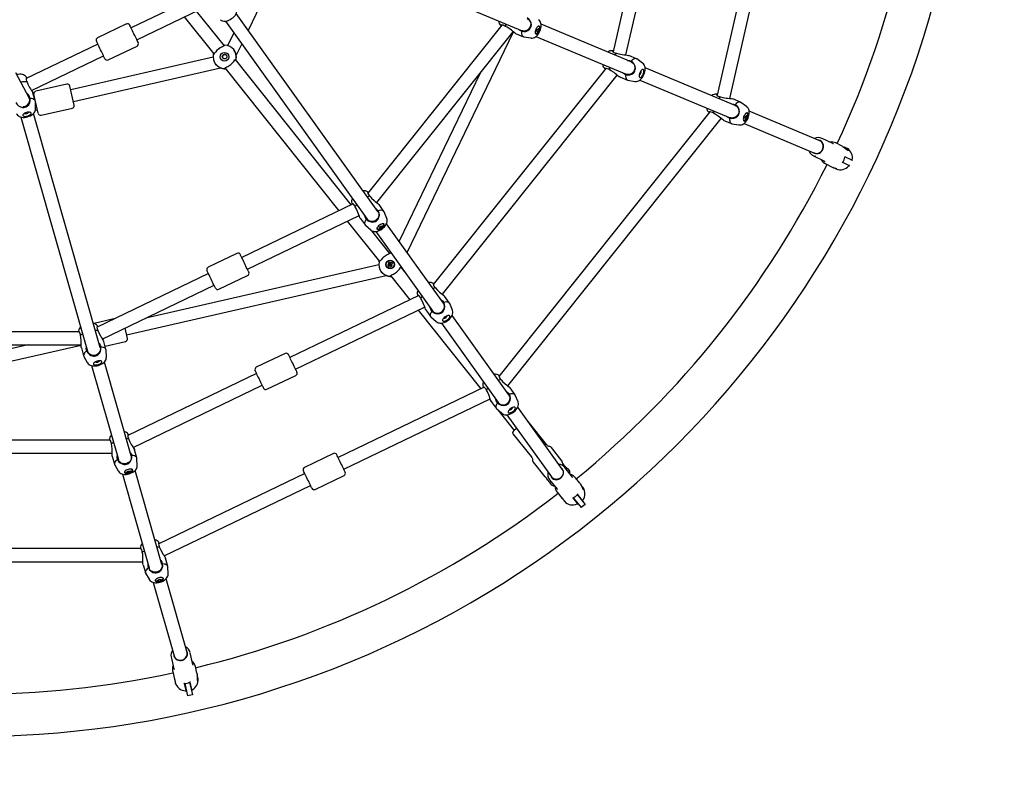
# Model space of a CAD drawing. Units: millimetres. Extents: x -3200 to 3200, y -3200 to 3200.
# Drawn here: x 58 to 1243, y -1242 to -337 of the extents above; entities that cross this region are included whole.
import ezdxf

# ---------------------------------------------------------------- set-up
doc = ezdxf.new("R2010")
doc.units = ezdxf.units.MM

msp = doc.modelspace()

# ---------------------------------------------------------------- linework, layer by layer
at = {"color": 7, "linetype": 'Continuous', "lineweight": 25}
for p, q in [((858.6, 3.4), (772.1, -375.5)), ((787.4, -379.4), (874, 0.2)), ((994.2, -3.8), (897.4, -427.9)), ((912.7, -431.8), (1009.6, -6.9)), ((391.9, -237.1), (662.4, -350.2)), ((332.9, -349.7), (386.3, -238.8)), ((278, -305.4), (191.8, -346.9)), ((198.6, -361.1), (285.2, -319.5)), ((304, -368.3), (270.6, -326.5)), ((488.8, -567.9), (318.3, -329.4)), ((186.1, -342), (151.4, -358.8)), ((255.8, -333.6), (291.4, -378.2)), ((305.3, -338.7), (475.8, -577.2)), ((638.1, -343.3), (476.7, -545.7)), ((793.9, -387.8), (685.3, -342.4)), ((315.4, -352.8), (308, -368.3)), ((487.6, -557.3), (651.8, -351.4)), ((524.1, -617.2), (652, -351.5)), ((654.7, -353.5), (664, -357.4)), ((681.2, -350.4), (680.4, -350.1)), ((680.6, -351.5), (681.2, -352.2)), ((681.2, -348.3), (682, -348.6)), ((682, -350.8), (681.2, -352.2)), ((681.4, -350.5), (682.5, -351)), ((682, -348.6), (682.5, -347)), ((683.3, -349.1), (682.1, -348.6)), ((682.3, -347.4), (683.3, -347.3)), ((151.7, -366.2), (65.5, -407.7)), ((318.4, -379.9), (325, -366.2)), ((664.6, -357.5), (673, -358.9)), ((679.2, -357.2), (787.7, -402.6)), ((164.2, -385.3), (198.9, -368.6)), ((315.4, -373.1), (315.3, -372.9)), ((72, -422.1), (158.5, -380.4)), ((290.5, -382.2), (119, -421.3)), ((293.4, -390.4), (293.5, -390.5)), ((456.7, -559.8), (317.3, -385)), ((800.1, -383.9), (790.8, -380)), ((807.5, -389.2), (800.6, -384.2)), ((68.9, -431), (53, -401)), ((122.2, -435.4), (299.5, -394.9)), ((304.7, -394.9), (441.9, -567)), ((612.1, -401.2), (514.5, -603.8)), ((763.4, -395.6), (555.6, -656.1)), ((919.1, -440.2), (810.6, -394.8)), ((114.4, -414.7), (76.9, -423.2)), ((566.5, -667.7), (777.1, -403.8)), ((780, -405.9), (789.3, -409.7)), ((789.8, -409.9), (798.3, -411.3)), ((804.4, -409.6), (913, -455)), ((76.4, -434.8), (73.6, -425.1)), ((123.2, -439.8), (118, -416.9)), ((69.5, -432.4), (69.4, -432.3)), ((79.8, -449.7), (74.6, -426.8)), ((75.6, -431.2), (75.4, -431.3)), ((76.8, -443.9), (76.5, -435.4)), ((925.3, -436.3), (916.1, -432.4)), ((932.8, -441.6), (925.8, -436.6)), ((154.6, -731.9), (74.4, -449.9)), ((76.7, -445.8), (78.8, -445.3)), ((83.4, -452), (121, -443.4)), ((888.6, -448), (634.6, -766.6)), ((1020.8, -482.7), (935.9, -447.2)), ((59, -454.2), (139.2, -736.3)), ((645.5, -778.2), (902.3, -456.1)), ((905.3, -458.2), (914.5, -462.1)), ((915.1, -462.3), (923.5, -463.7)), ((929.7, -462), (1014.6, -497.5)), ((931.7, -455.2), (930.9, -454.9)), ((931.2, -456.3), (931.7, -457)), ((931.7, -453.1), (932.5, -453.4)), ((932.5, -455.5), (931.7, -457)), ((931.9, -455.3), (933, -455.8)), ((932.5, -453.4), (933, -451.8)), ((933.8, -453.9), (932.6, -453.4)), ((932.9, -452.2), (933.8, -452.1)), ((1023.2, -483.9), (1021.1, -482.9)), ((1036.7, -486.2), (1023.6, -479.9)), ((1047.9, -489.1), (1040.3, -485.4)), ((1040.3, -485.4), (1040.6, -485.6)), ((1014.4, -497.4), (1016.3, -498.3)), ((1052.7, -491.4), (1052.6, -491.4)), ((1053.2, -491.7), (1052.7, -491.4)), ((1013.4, -501.1), (1026.5, -507.4)), ((1048.1, -508.6), (1056.1, -512.5)), ((1059.3, -506.2), (1051.2, -502.3)), ((1028.2, -510.7), (1036.6, -514.8)), ((1039.6, -516.2), (1040.6, -516.6)), ((459, -558.7), (324.9, -623.3)), ((496.1, -567.8), (490.3, -559.7)), ((499.7, -576.3), (496.4, -568.4)), ((331.7, -637.5), (466.2, -572.8)), ((452, -579.6), (490.9, -628.4)), ((467.5, -575.9), (473.4, -584.1)), ((473.8, -584.6), (480.2, -590.2)), ((503.4, -618.5), (481.7, -591.2)), ((486.3, -592), (554.7, -687.7)), ((490.6, -587.9), (490.7, -588.8)), ((492.1, -588), (490.7, -588.8)), ((491.6, -587.3), (491.1, -586.6)), ((491.7, -587.4), (492.4, -588.4)), ((492.8, -585.5), (493.2, -586.1)), ((493.2, -586.1), (494.5, -585.1)), ((494.1, -587.3), (493.3, -586.2)), ((494.2, -585.3), (495, -585.7)), ((567.8, -678.4), (499.4, -582.7)), ((319.2, -618.4), (284.5, -635.1)), ((504.9, -617.9), (504, -617.8)), ((490, -632.4), (209.5, -696.4)), ((502.4, -631.5), (501, -632.5)), ((502.3, -631.5), (501.3, -630.2)), ((503.6, -633.1), (502.3, -634.1)), ((503.9, -630.3), (502.4, -631.5)), ((502.5, -631.7), (504.6, -634.4)), ((502.9, -629), (503.9, -630.2)), ((503.6, -633.1), (505.2, -631.9)), ((503.9, -630.2), (505.2, -629.2)), ((503.9, -630.3), (505.2, -629.2)), ((506.2, -633.1), (504, -630.4)), ((521.2, -640.7), (516.8, -635.2)), ((517.4, -635.4), (517.3, -635.8)), ((517.5, -636.1), (517.6, -635.7)), ((284.8, -642.6), (150.7, -707.2)), ((186.3, -716.4), (499, -645.1)), ((297.3, -661.7), (332, -645)), ((492.9, -640.6), (493, -640.7)), ((504.2, -645.1), (527.5, -674.2)), ((157.1, -721.6), (291.6, -656.8)), ((538, -669.2), (382.9, -743.8)), ((575.1, -678.3), (569.2, -670.1)), ((389.8, -758.1), (545.1, -683.2)), ((537.5, -686.9), (613, -781.5)), ((546.5, -686.4), (552.3, -694.6)), ((578.6, -686.7), (575.4, -678.8)), ((171, -697.4), (147.4, -702.8)), ((552.7, -695), (559.2, -700.6)), ((646.7, -788.8), (578.3, -693.1)), ((187.4, -720.9), (184.5, -708.4)), ((565.3, -702.4), (633.7, -798.1)), ((129.5, -712.9), (-129.4, -712.9)), ((-155.8, -794.5), (131.7, -728.9)), ((68, -728.7), (-151.3, -778.7)), ((-131.7, -728.7), (131.7, -728.7)), ((131.9, -732.3), (134.6, -741.9)), ((161.5, -734.3), (158.8, -724.6)), ((160.4, -730.1), (185.1, -724.5)), ((162, -743.4), (161.6, -734.9)), ((134.8, -742.5), (139, -749.9)), ((377.2, -739), (342.5, -755.7)), ((144.2, -753.7), (176.4, -866.8)), ((191.8, -862.5), (159.6, -749.3)), ((342.8, -763.2), (187.8, -837.8)), ((355.3, -782.2), (390, -765.5)), ((194.3, -852.2), (349.7, -777.4)), ((616.9, -779.6), (441, -864.4)), ((654, -788.8), (648.2, -780.6)), ((447.8, -878.6), (624.1, -793.7)), ((623.1, -794.2), (626.8, -798.9)), ((657.6, -797.2), (654.3, -789.3)), ((625.4, -796.9), (631.3, -805)), ((631.7, -805.5), (638.1, -811.1)), ((710.8, -878.5), (657.3, -803.6)), ((633.2, -806.8), (653.1, -831.8)), ((644.3, -812.9), (697.8, -887.8)), ((669.8, -821.1), (669.7, -820.9)), ((691.7, -848.5), (669.8, -821.1)), ((651.5, -835.8), (673.3, -863.1)), ((166.6, -843.5), (-166.6, -843.5)), ((710.4, -868.3), (697.8, -852.5)), ((-168.8, -859.3), (168.8, -859.3)), ((169, -862.9), (171.8, -872.5)), ((198.7, -864.9), (195.9, -855.2)), ((435.3, -859.5), (400.6, -876.2)), ((172, -873.1), (176.2, -880.5)), ((199.2, -874), (198.8, -865.5)), ((675.9, -870), (689.9, -887.6)), ((723.1, -887.9), (714, -876.5)), ((181.3, -884.3), (213.5, -997.4)), ((186.7, -881.9), (186.5, -882.8)), ((188.1, -882.5), (186.5, -882.8)), ((187.9, -881.7), (187.6, -880.9)), ((187.9, -881.8), (188.3, -883)), ((189.6, -880.3), (189.8, -881.1)), ((189.8, -881.1), (191.3, -880.5)), ((190.2, -882.5), (189.8, -881.2)), ((190.9, -880.7), (191.6, -881.4)), ((228.9, -993.1), (196.7, -879.9)), ((400.9, -883.7), (225, -968.4)), ((413.4, -902.8), (448.1, -886.1)), ((698, -888.1), (699.4, -889.9)), ((711.9, -879.9), (710.7, -878.3)), ((718.4, -878.3), (718.2, -878.2)), ((731.9, -895.3), (726.7, -888.7)), ((726.7, -888.7), (726.8, -889)), ((231.4, -982.8), (407.7, -897.9)), ((694.9, -893.8), (696.5, -895.8)), ((695.6, -891.1), (704.7, -902.5)), ((735.2, -899.5), (735.2, -899.4)), ((735.5, -900), (735.2, -899.5)), ((704.8, -906.2), (710.6, -913.6)), ((728.8, -909.1), (738.3, -920.9)), ((734.7, -915.7), (729.1, -908.7)), ((712.7, -916.1), (713.3, -917)), ((723.7, -913.1), (729.2, -920)), ((724.1, -912.8), (733.6, -924.7)), ((738.3, -920.9), (733.6, -924.7)), ((203.8, -974.1), (-203.7, -974.1)), ((-206, -989.9), (206, -989.9)), ((206.1, -993.5), (208.9, -1003.1)), ((235.8, -995.5), (233.1, -985.8)), ((209.1, -1003.7), (213.3, -1011.1)), ((236.3, -1004.6), (235.9, -996.1)), ((218.5, -1014.9), (243.6, -1103.4)), ((223.8, -1012.5), (223.6, -1013.4)), ((225.2, -1013.1), (223.6, -1013.4)), ((225, -1012.3), (224.8, -1011.5)), ((225.1, -1012.4), (225.4, -1013.6)), ((226.7, -1010.9), (226.9, -1011.7)), ((226.9, -1011.7), (228.5, -1011.1)), ((227.3, -1013.1), (227, -1011.8)), ((228.1, -1011.3), (228.7, -1011.9)), ((259.1, -1099.1), (233.9, -1010.5)), ((259.7, -1101.7), (259.1, -1099.4)), ((266.2, -1113.7), (263, -1099.5)), ((240.1, -1104.7), (243.3, -1118.9)), ((243.6, -1103.2), (244.1, -1105.2)), ((241.8, -1122.2), (243.9, -1131.4)), ((271, -1124.2), (269.1, -1116)), ((269.1, -1116), (269.1, -1116.3)), ((244.6, -1134.6), (244.8, -1135.7)), ((255.8, -1136.6), (257.8, -1145.2)), ((256.3, -1136.6), (259.7, -1151.4)), ((262.2, -1135.2), (265.6, -1150.1)), ((264.7, -1143.8), (262.7, -1135.1)), ((272.1, -1129.4), (272.1, -1129.4)), ((272.2, -1130), (272.1, -1129.4)), ((265.6, -1150.1), (259.7, -1151.4))]:
    msp.add_line(p, q, dxfattribs=at)
at = {"color": 7, "linetype": 'Continuous', "lineweight": 25, "flags": 128}
for points in [[(299.2, -336.9), (299.5, -337.1), (300.7, -337.9), (301.9, -338.4), (303.3, -338.7), (304.7, -338.7), (306.2, -338.6), (307.8, -338.2), (309.6, -337.5), (311.2, -336.7), (312.8, -335.6), (314.3, -334.5), (315.7, -333.2), (316.9, -331.7), (318, -330.1), (318.7, -328.6), (319, -327.1), (319.2, -325.7), (319, -324.3), (318.6, -323)], [(200.3, -364.6), (200.2, -364.5), (200, -364), (199.6, -363.2), (199.1, -362.1), (198.5, -360.8), (197.7, -359.3), (196.9, -357.7), (196.1, -355.9), (195.2, -354), (194.3, -352.2), (193.4, -350.4), (192.6, -348.7), (191.9, -347.2), (191.3, -345.9), (190.8, -344.9), (190.4, -344.1), (190.2, -343.6), (190.1, -343.4), (190.2, -343.6), (190.4, -344.1), (190.8, -344.9), (191.3, -345.9), (191.7, -346.8)], [(642.5, -345), (641.1, -344.1), (639.7, -343.6), (638.5, -343.3), (637.5, -343.2), (637.1, -343.3), (636.8, -343.5)], [(636.8, -343.5), (637.1, -343.8), (637.6, -343.9)], [(642.6, -341.9), (642.5, -343.3), (642.5, -345)], [(668.6, -335.4), (670, -336.2), (671.1, -337.3), (672, -338.6), (672.6, -340.2), (672.9, -341.8), (672.8, -343.5), (672.4, -345.2), (671.6, -346.8), (670.6, -348.1), (669.3, -349.3), (667.9, -350.1), (666.3, -350.6), (664.7, -350.7), (663.2, -350.4), (662.4, -350.2)], [(673, -358.9), (673.4, -359), (674.8, -359), (676.2, -358.7), (677.4, -358.3), (678.7, -357.6), (679.9, -356.7), (681, -355.5), (682.2, -354), (683.2, -352.4), (684, -350.7), (684.6, -348.9), (685.1, -347.1), (685.4, -345.2), (685.4, -343.2), (685.2, -341.6), (684.8, -340.2), (684.1, -338.9), (683.3, -337.8), (682.3, -336.9)], [(654.7, -353.4), (654.2, -353.2), (653.1, -352.4), (651.1, -350.8), (649.6, -349.6), (648, -348.3), (644.6, -346), (642.5, -345)], [(661.8, -350.8), (659.3, -349.5), (658, -348.3)], [(661.8, -350.8), (661.8, -352.6), (661.9, -354.1), (662.3, -355.4), (662.9, -356.4), (663.6, -357.1), (664.5, -357.5), (664.6, -357.5)], [(683.1, -344.5), (682.5, -344.5), (681.8, -344.8), (681.1, -345.3), (680.4, -346.2), (679.7, -347.3), (679.1, -348.5), (678.7, -349.8), (678.4, -351), (678.3, -352.1), (678.4, -353.1), (678.7, -353.7), (679.1, -354.1), (679.7, -354.2), (680.4, -353.9), (681.1, -353.3), (681.9, -352.5), (682.6, -351.4), (683.1, -350.2), (683.6, -348.9), (683.9, -347.7), (684, -346.5), (683.9, -345.6), (683.6, -344.9), (683.1, -344.5)], [(678.3, -352.9), (678.7, -353.4), (678.9, -353.5)], [(678.8, -353.5), (679.3, -353.7), (680, -353.7), (680.7, -353.3), (681.4, -352.8), (682, -352.2), (682.4, -351.6), (682.8, -351), (683.1, -350.2)], [(680.4, -350.1), (681.1, -348.6), (681.2, -348.3)], [(680.4, -351.9), (681.1, -350.7), (681.2, -350.4)], [(681.2, -352.2), (680.6, -352), (680.4, -351.9)], [(682.6, -344.8), (682, -344.7), (681.7, -344.8)], [(683.1, -350.2), (683.5, -349), (683.7, -348.5), (683.8, -347.7), (683.8, -346.9), (683.7, -346.1), (683.4, -345.5), (683, -345), (682.5, -344.8)], [(682.5, -347), (683.2, -347.3), (683.3, -347.3)], [(683.3, -349.1), (682.6, -350.7), (682.5, -351)], [(683.3, -347.3), (682.8, -348.7), (682.7, -348.9)], [(160.2, -383.9), (160.1, -383.8), (159.9, -383.3), (159.5, -382.5), (159, -381.5), (158.4, -380.1), (157.6, -378.6), (156.8, -377), (156, -375.2), (155.1, -373.3), (154.2, -371.5), (153.4, -369.7), (152.5, -368), (151.8, -366.5), (151.2, -365.2), (150.7, -364.2), (150.3, -363.4), (150.1, -362.9), (150, -362.8)], [(198.6, -361.2), (199.1, -362.1), (199.6, -363.2), (200, -364), (200.2, -364.5), (200.3, -364.6)], [(294.8, -374.2), (293.3, -376), (291.9, -377.8), (290.9, -378.7), (290.7, -378.7)], [(290.7, -378.7), (290.8, -378.4), (291, -377.7)], [(304.5, -367.7), (304.3, -368.1), (303.7, -368.5), (302.8, -368.9), (301.6, -369.5), (300.5, -370), (299.2, -370.7)], [(303.5, -367.8), (304.3, -367.7), (304.5, -367.7)], [(776.2, -377.3), (774.9, -378.5), (774, -379.5)], [(776.2, -377.3), (778.9, -378.2), (783, -378.9), (784.9, -379.2), (786.8, -379.4), (789, -379.6), (790.5, -379.9), (790.8, -380.1)], [(313.8, -388.9), (315.3, -387.1), (316.7, -385.4), (317.8, -384.6), (318, -384.6)], [(318, -384.6), (318, -385), (317.8, -385.7)], [(318, -385.9), (318.4, -384.3), (318.6, -382.1)], [(793.9, -387.8), (795.2, -388.6), (796.4, -389.7), (797.3, -391), (797.9, -392.6), (798.1, -394.2), (798.1, -395.9), (797.6, -397.6), (796.9, -399.2), (795.9, -400.5), (794.6, -401.7), (793.1, -402.5), (791.6, -403), (790, -403.1), (788.4, -402.8), (787.7, -402.6)], [(789.4, -385.9), (791.7, -386.2), (793.9, -386.9)], [(800.6, -384.2), (800.5, -384.1), (799.6, -383.8), (798.6, -383.7), (797.5, -384), (796.3, -384.7), (795.1, -385.6), (793.9, -386.9)], [(798.3, -411.3), (798.7, -411.3), (800.1, -411.4), (801.4, -411.1), (802.7, -410.7), (803.9, -410), (805.1, -409.1), (806.3, -407.9), (807.4, -406.4), (808.4, -404.7), (809.2, -403), (809.9, -401.3), (810.4, -399.4), (810.7, -397.6), (810.7, -395.6), (810.5, -394), (810, -392.5), (809.4, -391.3), (808.5, -390.1), (807.5, -389.3)], [(66, -406.3), (65.6, -405.8), (64.7, -404.8), (63.6, -404), (62.3, -403.4), (61, -402.9), (59.4, -402.7), (57.6, -402.6), (55.7, -402.8), (54.1, -403.1)], [(301.6, -395.6), (303.8, -395.9), (305.5, -395.9)], [(304.2, -395.7), (304.4, -395.2), (305, -394.7), (305.8, -394.3), (307, -393.7), (308.1, -393.1), (309.4, -392.5)], [(305.3, -395.7), (304.5, -395.7), (304.2, -395.7)], [(767.8, -397.3), (766.4, -396.5), (765, -396), (763.8, -395.7), (762.8, -395.6), (762.3, -395.7), (762.1, -395.9)], [(762.1, -395.9), (762.4, -396.2), (762.8, -396.3)], [(767.9, -394.3), (767.8, -395.6), (767.8, -397.3)], [(780, -405.8), (779.5, -405.6), (778.3, -404.8), (776.4, -403.2), (774.9, -402), (773.3, -400.7), (769.9, -398.4), (767.8, -397.3)], [(787, -403.2), (784.6, -401.9), (783.2, -400.7)], [(808.4, -396.9), (807.8, -396.9), (807.1, -397.1), (806.4, -397.7), (805.6, -398.6), (804.9, -399.7), (804.4, -400.9), (803.9, -402.1), (803.6, -403.4), (803.5, -404.5), (803.6, -405.5), (803.9, -406.1), (804.4, -406.5), (805, -406.6), (805.7, -406.3), (806.4, -405.7), (807.1, -404.9), (807.8, -403.8), (808.4, -402.6), (808.9, -401.3), (809.1, -400.1), (809.2, -398.9), (809.1, -398), (808.8, -397.3), (808.4, -396.9)], [(66.6, -412), (67.6, -414.7), (69.6, -418.4), (70.6, -420), (71.6, -421.6), (72.8, -423.5), (73.5, -424.8), (73.6, -425.2)], [(787, -403.2), (787, -405), (787.2, -406.5), (787.6, -407.8), (788.1, -408.8), (788.8, -409.5), (789.7, -409.9), (789.8, -409.9)], [(69.5, -432.4), (69.7, -434), (69.6, -435.5), (69.1, -437.1), (68.3, -438.5), (67.1, -439.7), (65.7, -440.7), (64.2, -441.4), (62.5, -441.8), (61.8, -441.9)], [(76.5, -435.4), (76.5, -435.3), (76.2, -434.4), (75.6, -433.6), (74.7, -432.9), (73.4, -432.4), (71.9, -432), (70.2, -431.8)], [(901.4, -429.7), (900.2, -430.9), (899.3, -431.9)], [(901.4, -429.7), (904.1, -430.6), (908.3, -431.3), (910.2, -431.5), (912, -431.7), (914.3, -432), (915.7, -432.3), (916, -432.5)], [(914.7, -438.3), (916.9, -438.6), (919.1, -439.3)], [(925.8, -436.6), (925.8, -436.5), (924.9, -436.2), (923.9, -436.1), (922.8, -436.4), (921.6, -437.1), (920.4, -438), (919.1, -439.3)], [(53.9, -450.5), (54.1, -450.9), (54.9, -451.9), (56, -452.8), (57.1, -453.5), (58.4, -454.1), (59.9, -454.4), (61.5, -454.6), (63.4, -454.6), (65.3, -454.3), (67.1, -453.9), (68.9, -453.3), (70.7, -452.6), (72.3, -451.6), (73.9, -450.4), (75, -449.2), (75.8, -448), (76.4, -446.7), (76.8, -445.3), (76.8, -444)], [(71.4, -449.4), (71.1, -448.9), (70.4, -448.6), (69.5, -448.4), (68.4, -448.3), (67.1, -448.5), (65.8, -448.8), (64.5, -449.2), (63.4, -449.7), (62.4, -450.4), (61.8, -451), (61.4, -451.7), (61.4, -452.3), (61.7, -452.8), (62.4, -453.1), (63.3, -453.4), (64.4, -453.4), (65.7, -453.3), (67, -453), (68.3, -452.5), (69.4, -452), (70.3, -451.3), (71, -450.7), (71.4, -450), (71.4, -449.4)], [(893.1, -449.7), (891.6, -448.9), (890.2, -448.3), (889, -448.1), (888.1, -448), (887.6, -448.1), (887.3, -448.2)], [(887.3, -448.2), (887.6, -448.5), (888.1, -448.7)], [(893.1, -446.7), (893, -448), (893.1, -449.7)], [(905.3, -458.2), (904.8, -458), (903.6, -457.2), (901.6, -455.6), (900.1, -454.4), (898.5, -453.1), (895.1, -450.8), (893.1, -449.7)], [(919.1, -440.2), (920.5, -441), (921.7, -442.1), (922.5, -443.4), (923.1, -444.9), (923.4, -446.6), (923.3, -448.3), (922.9, -450), (922.1, -451.5), (921.1, -452.9), (919.8, -454), (918.4, -454.9), (916.8, -455.3), (915.3, -455.5), (913.7, -455.2), (913, -455)], [(923.5, -463.6), (924, -463.7), (925.4, -463.7), (926.7, -463.5), (928, -463), (929.2, -462.4), (930.4, -461.4), (931.6, -460.2), (932.7, -458.8), (933.7, -457.1), (934.5, -455.4), (935.2, -453.7), (935.6, -451.8), (935.9, -450), (936, -448), (935.7, -446.4), (935.3, -444.9), (934.6, -443.6), (933.8, -442.5), (932.8, -441.7)], [(933.6, -449.3), (933.1, -449.3), (932.4, -449.5), (931.6, -450.1), (930.9, -451), (930.2, -452), (929.6, -453.3), (929.2, -454.5), (928.9, -455.8), (928.8, -456.9), (928.9, -457.8), (929.2, -458.5), (929.6, -458.9), (930.2, -459), (930.9, -458.7), (931.7, -458.1), (932.4, -457.2), (933.1, -456.2), (933.7, -455), (934.1, -453.7), (934.4, -452.4), (934.5, -451.3), (934.4, -450.4), (934.1, -449.7), (933.6, -449.3)], [(933.1, -449.6), (932.5, -449.5), (932.2, -449.6)], [(933.6, -454.9), (934.1, -453.7), (934.2, -453.2), (934.3, -452.4), (934.3, -451.6), (934.2, -450.9), (933.9, -450.3), (933.5, -449.8), (933, -449.5)], [(912.3, -455.6), (909.8, -454.3), (908.5, -453.1)], [(912.3, -455.6), (912.3, -457.4), (912.5, -458.9), (912.8, -460.2), (913.4, -461.2), (914.1, -461.9), (915, -462.3), (915.1, -462.3)], [(928.9, -457.7), (929.2, -458.2), (929.4, -458.3)], [(929.4, -458.3), (929.9, -458.5), (930.5, -458.4), (931.2, -458.1), (931.9, -457.6), (932.5, -456.9), (932.9, -456.4), (933.3, -455.7), (933.6, -454.9)], [(930.9, -454.9), (931.6, -453.3), (931.7, -453.1)], [(930.9, -456.7), (931.6, -455.4), (931.7, -455.2)], [(931.7, -457), (931.1, -456.8), (930.9, -456.7)], [(933, -451.8), (933.7, -452.1), (933.8, -452.1)], [(933.8, -453.9), (933.1, -455.5), (933, -455.8)], [(933.8, -452.1), (933.3, -453.5), (933.3, -453.7)], [(1012.5, -496.6), (1012.7, -496.8), (1014.1, -497.6), (1015.6, -498.2), (1017.2, -498.3), (1018.8, -498.2), (1020.4, -497.6), (1021.8, -496.7), (1023.1, -495.6), (1024.2, -494.2), (1024.9, -492.6), (1025.4, -490.9), (1025.5, -489.2), (1025.2, -487.5), (1024.7, -485.9), (1023.8, -484.6), (1022.7, -483.4), (1021.3, -482.6), (1021.3, -482.6)], [(1014.6, -497.5), (1015.3, -497.7), (1016.5, -498), (1017.8, -498), (1019.1, -497.7), (1020.3, -497.3), (1021.5, -496.6), (1022.5, -495.7), (1023.4, -494.7), (1024.2, -493.5), (1024.7, -492.2), (1025, -490.8), (1025.1, -489.5), (1025, -488.1), (1024.6, -486.8), (1024.1, -485.6), (1023.3, -484.6), (1022.4, -483.7)], [(1021.3, -482.6), (1019.8, -482), (1018.8, -481.9)], [(1022.4, -483.7), (1021.3, -483), (1020.8, -482.7)], [(1037.4, -486.6), (1037.4, -486.6), (1037.3, -486.5), (1037.2, -486.5), (1037, -486.3), (1036.7, -486.2)], [(1047.9, -489.1), (1048.8, -489.6), (1050.4, -490.7), (1052, -491.9), (1053.4, -493.2), (1054.6, -494), (1054.8, -494.1)], [(1054.8, -494.1), (1055.4, -494.2), (1055.5, -493.8), (1055, -493.1), (1053.9, -492.1), (1052.3, -491.2), (1050.5, -490.6), (1050.1, -490.5)], [(1013.4, -501.1), (1011.8, -500.1), (1011, -499.5)], [(1016, -501.9), (1015.1, -501.7), (1013.4, -501.1)], [(1026.5, -507.4), (1027, -507.6), (1027.2, -507.7), (1027.2, -507.7), (1027.2, -507.7)], [(1041.5, -516.7), (1041.5, -516.7), (1041.2, -516.4), (1040.4, -516.1), (1039.3, -515.8)], [(477.2, -545), (476.8, -544.5), (476.6, -544.4)], [(479.3, -549.7), (477.6, -550), (476.3, -550.4)], [(479.3, -549.7), (481.1, -551.8), (484.2, -554.6), (485.7, -555.8), (487.2, -557), (489, -558.4), (490.1, -559.4), (490.3, -559.7)], [(461.6, -562.3), (460.8, -560.8), (460, -559.6), (459.1, -558.8), (458.3, -558.2), (457.8, -558), (457.6, -558)], [(457.6, -558), (457.6, -558.4), (458.2, -559.1)], [(463.3, -559.7), (462.5, -560.8), (461.6, -562.3)], [(467.6, -575.9), (467.2, -575.5), (466.7, -574.2), (465.8, -571.8), (465.2, -569.9), (464.5, -568), (462.9, -564.3), (461.6, -562.3)], [(488.8, -567.9), (489.6, -569.3), (490, -570.8), (490, -572.4), (489.7, -574), (489.1, -575.6), (488.1, -577), (486.9, -578.2), (485.4, -579.1), (483.8, -579.8), (482.1, -580), (480.5, -580), (478.9, -579.6), (477.5, -578.8), (476.3, -577.8), (475.8, -577.2)], [(486, -564), (487.8, -565.4), (489.3, -567.1)], [(496.4, -568.4), (496.4, -568.3), (495.8, -567.5), (495, -566.9), (493.9, -566.6), (492.5, -566.5), (491, -566.7), (489.3, -567.1)], [(474.9, -577.4), (474, -578.9), (473.3, -580.3), (472.9, -581.6), (472.9, -582.7), (473.1, -583.7), (473.7, -584.5), (473.8, -584.6)], [(474.9, -577.4), (473.5, -575), (473, -573.3)], [(480.2, -590.2), (480.5, -590.4), (481.7, -591.2), (483, -591.7), (484.3, -592), (485.7, -592), (487.2, -591.9), (488.8, -591.5), (490.6, -590.8), (492.3, -590), (493.9, -588.9), (495.4, -587.8), (496.7, -586.5), (498, -585), (499, -583.4), (499.7, -581.9), (500.1, -580.4), (500.2, -579), (500.1, -577.6), (499.7, -576.3)], [(496.4, -583.3), (495.9, -582.9), (495.2, -582.8), (494.2, -582.9), (493.2, -583.3), (492, -583.8), (490.9, -584.5), (489.8, -585.4), (488.9, -586.3), (488.2, -587.2), (487.8, -588), (487.7, -588.8), (487.9, -589.3), (488.4, -589.7), (489.1, -589.8), (490, -589.7), (491.1, -589.4), (492.3, -588.8), (493.4, -588.1), (494.5, -587.3), (495.4, -586.3), (496, -585.4), (496.4, -584.6), (496.6, -583.9), (496.4, -583.3)], [(487.9, -587.9), (487.9, -588.5), (488, -588.7)], [(488, -588.7), (488.3, -589.1), (488.9, -589.4), (489.7, -589.5), (490.5, -589.4), (491.4, -589.2), (492, -588.9), (492.7, -588.5), (493.4, -588.1)], [(490.2, -588.1), (491.4, -587.4), (491.6, -587.3)], [(490.7, -588.8), (490.3, -588.3), (490.2, -588.1)], [(491.1, -586.6), (492.5, -585.6), (492.8, -585.5)], [(494.1, -587.3), (492.7, -588.3), (492.4, -588.4)], [(493.4, -588.1), (494.4, -587.3), (494.8, -586.9), (495.3, -586.3), (495.7, -585.6), (496, -584.9), (496.1, -584.3), (496, -583.6), (495.7, -583.1)], [(495, -585.7), (493.9, -586.7), (493.7, -586.8)], [(494.5, -585.1), (494.9, -585.7), (495, -585.7)], [(495.8, -583.2), (495.3, -582.9), (495, -582.8)], [(333.4, -641), (333.3, -640.8), (333.1, -640.4), (332.7, -639.6), (332.2, -638.5), (331.6, -637.2), (330.8, -635.7), (330, -634), (329.2, -632.3), (328.3, -630.4), (327.4, -628.6), (326.5, -626.8), (325.7, -625.1), (325, -623.6), (324.4, -622.3), (323.9, -621.3), (323.5, -620.5), (323.3, -620), (323.2, -619.8)], [(494.3, -624.4), (492.8, -626.2), (491.4, -628), (490.4, -628.8), (490.2, -628.9)], [(490.2, -628.9), (490.3, -628.5), (490.5, -627.9)], [(504, -617.8), (503.8, -618.2), (503.2, -618.7), (502.3, -619.1), (501, -619.6), (500, -620.2), (498.7, -620.8)], [(503, -617.9), (503.8, -617.9), (504, -617.8)], [(293.3, -660.3), (293.2, -660.2), (293, -659.7), (292.6, -658.9), (292.1, -657.8), (291.5, -656.5), (290.7, -655), (289.9, -653.3), (289.1, -651.6), (288.2, -649.7), (287.3, -647.9), (286.5, -646.1), (285.6, -644.4), (284.9, -642.9), (284.3, -641.6), (283.8, -640.6), (283.4, -639.8), (283.2, -639.3), (283.1, -639.1)], [(501, -632.5), (502.1, -631.6), (502.3, -631.5)], [(502.3, -634.1), (501.2, -632.8), (501, -632.5)], [(501.3, -630.2), (502.6, -629.1), (502.9, -629)], [(506.2, -633.1), (504.8, -634.2), (504.6, -634.4)], [(506.4, -630.8), (505.3, -631.7), (505.1, -631.8)], [(505.2, -629.2), (506.3, -630.5), (506.4, -630.8)], [(513.3, -639.1), (514.8, -637.3), (516.2, -635.6), (517.1, -635)], [(501.1, -645.8), (503.3, -646.1), (505, -646.1)], [(503.7, -645.8), (503.9, -645.4), (504.5, -644.9), (505.3, -644.4), (506.5, -643.8), (507.6, -643.3), (508.9, -642.6)], [(504.8, -645.8), (504, -645.9), (503.7, -645.8)], [(558.2, -660.1), (556.6, -660.5), (555.3, -660.9)], [(556.1, -655.5), (555.7, -654.9), (555.5, -654.9)], [(558.2, -660.1), (560.1, -662.3), (563.2, -665.1), (564.7, -666.3), (566.2, -667.4), (568, -668.9), (569, -669.9), (569.2, -670.1)], [(540.6, -672.7), (539.8, -671.3), (538.9, -670.1), (538, -669.2), (537.2, -668.6), (536.8, -668.5), (536.5, -668.5)], [(536.5, -668.5), (536.6, -668.9), (537.1, -669.6)], [(542.3, -670.2), (541.5, -671.3), (540.6, -672.7)], [(546.5, -686.4), (546.2, -685.9), (545.6, -684.6), (544.8, -682.2), (544.2, -680.4), (543.5, -678.5), (541.8, -674.7), (540.6, -672.7)], [(564.9, -674.4), (566.7, -675.8), (568.2, -677.6)], [(553.8, -687.9), (552.4, -685.4), (551.9, -683.7)], [(554.7, -687.7), (555.8, -688.8), (557.1, -689.7), (558.6, -690.3), (560.3, -690.5), (561.9, -690.4), (563.6, -689.9), (565.1, -689.2), (566.5, -688.1), (567.6, -686.8), (568.4, -685.3), (568.9, -683.7), (569, -682.1), (568.8, -680.5), (568.2, -679), (567.8, -678.4)], [(559.2, -700.6), (560.1, -701.3), (561.3, -702), (562.6, -702.3), (564, -702.5), (565.4, -702.4), (567, -702.2), (568.7, -701.6), (570.5, -700.8), (572.1, -699.9), (573.6, -698.8), (575.1, -697.6), (576.4, -696.2), (577.5, -694.6), (578.3, -693.1), (578.9, -691.6), (579.1, -690.2), (579.1, -688.8), (578.8, -687.4), (578.6, -686.8)], [(575.4, -678.8), (575.3, -678.7), (574.8, -677.9), (573.9, -677.4), (572.8, -677.1), (571.5, -677), (569.9, -677.2), (568.2, -677.6)], [(553.8, -687.9), (552.9, -689.4), (552.2, -690.8), (551.9, -692.1), (551.8, -693.2), (552.1, -694.2), (552.6, -694.9), (552.7, -695)], [(566.9, -699.8), (567.3, -700.2), (568.1, -700.3), (569, -700.2), (570.1, -699.8), (571.2, -699.3), (572.4, -698.6), (573.4, -697.7), (574.3, -696.8), (575, -695.9), (575.4, -695), (575.5, -694.3), (575.3, -693.7), (574.8, -693.4), (574.1, -693.3), (573.2, -693.4), (572.1, -693.7), (570.9, -694.3), (569.8, -695), (568.8, -695.8), (567.9, -696.7), (567.2, -697.7), (566.8, -698.5), (566.7, -699.2), (566.9, -699.8)], [(151.8, -711.5), (150.1, -711.3), (148.7, -711.2)], [(130.9, -717.4), (130.7, -715.8), (130.2, -714.4), (129.7, -713.3), (129.2, -712.5), (128.8, -712.1), (128.5, -712)], [(128.5, -712), (128.5, -712.4), (128.6, -712.9)], [(133.4, -715.6), (132.2, -716.3), (130.9, -717.4)], [(131.9, -732.3), (131.8, -731.7), (131.7, -730.3), (131.7, -727.8), (131.7, -725.8), (131.7, -723.8), (131.4, -719.7), (130.9, -717.4)], [(151.8, -711.5), (152.8, -714.2), (154.8, -717.9), (155.8, -719.5), (156.8, -721.1), (158, -723), (158.7, -724.3), (158.8, -724.6)], [(138.3, -736.1), (137.8, -733.4), (137.9, -731.6)], [(154.6, -731.9), (154.9, -733.4), (154.7, -735), (154.3, -736.5), (153.4, -738), (152.3, -739.2), (150.9, -740.2), (149.3, -740.9), (147.6, -741.3), (145.9, -741.4), (144.3, -741.1), (142.7, -740.5), (141.4, -739.5), (140.3, -738.4), (139.5, -737), (139.2, -736.3)], [(153.3, -727.2), (154.5, -729.1), (155.3, -731.3)], [(161.6, -734.9), (161.6, -734.8), (161.4, -733.8), (160.8, -733), (159.8, -732.4), (158.6, -731.8), (157.1, -731.5), (155.3, -731.3)], [(138.3, -736.1), (136.9, -737.2), (135.8, -738.3), (135.1, -739.4), (134.6, -740.5), (134.5, -741.5), (134.8, -742.4), (134.8, -742.5)], [(139, -749.9), (139.2, -750.3), (140.1, -751.4), (141.1, -752.3), (142.3, -753), (143.6, -753.5), (145, -753.9), (146.7, -754.1), (148.6, -754.1), (150.5, -753.8), (152.3, -753.4), (154.1, -752.8), (155.8, -752), (157.5, -751.1), (159, -749.9), (160.2, -748.7), (161, -747.5), (161.6, -746.2), (161.9, -744.8), (162, -743.5)], [(391.4, -761.5), (391.4, -761.4), (391.1, -760.9), (390.7, -760.1), (390.2, -759.1), (389.6, -757.8), (388.9, -756.2), (388.1, -754.6), (387.2, -752.8), (386.3, -750.9), (385.4, -749.1), (384.6, -747.3), (383.8, -745.7), (383.1, -744.1), (382.4, -742.8), (381.9, -741.8), (381.5, -741), (381.3, -740.5), (381.2, -740.4)], [(156.6, -748.9), (156.2, -748.4), (155.6, -748), (154.7, -747.8), (153.5, -747.8), (152.3, -747.9), (151, -748.2), (149.7, -748.7), (148.5, -749.2), (147.6, -749.8), (146.9, -750.5), (146.6, -751.2), (146.6, -751.8), (146.9, -752.2), (147.5, -752.6), (148.4, -752.8), (149.6, -752.9), (150.8, -752.7), (152.2, -752.4), (153.4, -752), (154.6, -751.4), (155.5, -750.8), (156.2, -750.2), (156.5, -749.5), (156.6, -748.9)], [(351.3, -780.8), (351.3, -780.7), (351, -780.2), (350.7, -779.4), (350.1, -778.4), (349.5, -777.1), (348.8, -775.5), (348, -773.9), (347.1, -772.1), (346.2, -770.3), (345.4, -768.4), (344.5, -766.6), (343.7, -765), (343, -763.5), (342.3, -762.1), (341.8, -761.1), (341.4, -760.3), (341.2, -759.8), (341.1, -759.7)], [(635.1, -766), (634.7, -765.4), (634.5, -765.3)], [(619.5, -783.2), (618.7, -781.8), (617.8, -780.5), (617, -779.7), (616.2, -779.1), (615.7, -778.9), (615.4, -778.9)], [(615.4, -778.9), (615.5, -779.3), (616.1, -780)], [(621.2, -780.6), (620.4, -781.7), (619.5, -783.2)], [(637.2, -770.6), (635.5, -770.9), (634.2, -771.3)], [(637.2, -770.6), (639, -772.8), (642.1, -775.6), (643.6, -776.7), (645.1, -777.9), (646.9, -779.3), (648, -780.3), (648.2, -780.6)], [(625.4, -796.8), (625.1, -796.4), (624.6, -795.1), (623.7, -792.7), (623.1, -790.9), (622.4, -788.9), (620.8, -785.2), (619.5, -783.2)], [(632.8, -798.3), (631.4, -795.9), (630.9, -794.2)], [(633.7, -798.1), (634.7, -799.3), (636.1, -800.2), (637.6, -800.8), (639.2, -801), (640.9, -800.9), (642.5, -800.4), (644.1, -799.6), (645.4, -798.5), (646.5, -797.2), (647.3, -795.8), (647.8, -794.2), (648, -792.5), (647.7, -791), (647.1, -789.5), (646.7, -788.8)], [(643.9, -784.9), (645.7, -786.3), (647.2, -788)], [(654.3, -789.3), (654.3, -789.2), (653.7, -788.4), (652.9, -787.9), (651.8, -787.5), (650.4, -787.5), (648.9, -787.6), (647.2, -788)], [(632.8, -798.3), (631.9, -799.8), (631.2, -801.2), (630.8, -802.5), (630.8, -803.7), (631, -804.6), (631.6, -805.4), (631.7, -805.5)], [(638.1, -811.1), (639.1, -811.8), (640.3, -812.4), (641.6, -812.8), (642.9, -813), (644.4, -812.9), (646, -812.6), (647.7, -812.1), (649.4, -811.3), (651.1, -810.4), (652.6, -809.3), (654, -808), (655.3, -806.7), (656.5, -805.1), (657.3, -803.6), (657.8, -802.1), (658.1, -800.7), (658.1, -799.2), (657.8, -797.8), (657.5, -797.2)], [(645.8, -810.3), (646.3, -810.6), (647, -810.7), (647.9, -810.6), (649, -810.3), (650.2, -809.7), (651.3, -809), (652.4, -808.2), (653.3, -807.3), (653.9, -806.4), (654.3, -805.5), (654.4, -804.8), (654.3, -804.2), (653.8, -803.9), (653.1, -803.7), (652.1, -803.8), (651, -804.2), (649.9, -804.7), (648.8, -805.5), (647.7, -806.3), (646.8, -807.2), (646.1, -808.1), (645.7, -809), (645.6, -809.7), (645.8, -810.3)], [(165.7, -842.6), (165.6, -843), (165.8, -843.5)], [(168.1, -848), (167.8, -846.4), (167.4, -845), (166.9, -843.9), (166.3, -843), (165.9, -842.7), (165.7, -842.6)], [(170.5, -846.2), (169.4, -846.9), (168.1, -848)], [(169, -862.9), (168.9, -862.3), (168.8, -860.9), (168.8, -858.4), (168.9, -856.4), (168.9, -854.4), (168.5, -850.3), (168.1, -848)], [(188.9, -842.1), (187.2, -841.9), (185.9, -841.8)], [(188.9, -842.1), (189.9, -844.8), (191.9, -848.5), (192.9, -850.1), (194, -851.6), (195.2, -853.6), (195.8, -854.9), (195.9, -855.2)], [(697.8, -852.5), (697.4, -852.1), (696.6, -851.6), (695.7, -851.2), (694.7, -851), (693.8, -850.7), (693.2, -850.3), (692.5, -849.5), (691.7, -848.5)], [(175.5, -866.7), (175, -864), (175.1, -862.2)], [(191.8, -862.5), (192, -864), (191.9, -865.6), (191.4, -867.1), (190.6, -868.6), (189.4, -869.8), (188, -870.8), (186.5, -871.5), (184.8, -871.9), (183.1, -872), (181.4, -871.7), (179.8, -871), (178.5, -870.1), (177.4, -869), (176.6, -867.6), (176.4, -866.8)], [(190.4, -857.8), (191.7, -859.7), (192.5, -861.9)], [(198.8, -865.5), (198.8, -865.4), (198.5, -864.4), (197.9, -863.6), (197, -863), (195.7, -862.4), (194.2, -862.1), (192.5, -861.9)], [(449.5, -882.1), (449.4, -881.9), (449.2, -881.4), (448.8, -880.6), (448.3, -879.6), (447.7, -878.3), (446.9, -876.8), (446.1, -875.1), (445.3, -873.3), (444.4, -871.5), (443.5, -869.6), (442.6, -867.9), (441.8, -866.2), (441.1, -864.7), (440.5, -863.4), (440, -862.3), (439.6, -861.5), (439.4, -861.1), (439.3, -860.9)], [(673.3, -863.1), (674.2, -864.3), (674.8, -865.1), (675, -865.8), (675.1, -866.8), (675.1, -868.1), (675.3, -869), (675.8, -869.9), (675.9, -870)], [(175.5, -866.7), (174.1, -867.8), (173, -868.9), (172.2, -870), (171.8, -871.1), (171.7, -872.1), (171.9, -873), (172, -873.1)], [(176.2, -880.5), (176.4, -880.9), (177.2, -882), (178.3, -882.9), (179.4, -883.6), (180.7, -884.1), (182.2, -884.5), (183.8, -884.7), (185.7, -884.7), (187.6, -884.4), (189.4, -884), (191.2, -883.4), (193, -882.6), (194.6, -881.7), (196.2, -880.5), (197.3, -879.3), (198.2, -878.1), (198.7, -876.8), (199.1, -875.4), (199.1, -874.1)], [(710.8, -877.9), (709.7, -876.8), (709.4, -876.6)], [(710.4, -868.4), (710.3, -868.4), (710.5, -869), (710.9, -870.2), (711.6, -871.9), (712.7, -873.7), (713, -874.1)], [(193.7, -879.5), (193.4, -879), (192.7, -878.6), (191.8, -878.4), (190.7, -878.4), (189.4, -878.5), (188.1, -878.8), (186.8, -879.3), (185.7, -879.8), (184.7, -880.4), (184.1, -881.1), (183.7, -881.8), (183.7, -882.3), (184, -882.8), (184.7, -883.2), (185.6, -883.4), (186.7, -883.5), (188, -883.3), (189.3, -883), (190.6, -882.6), (191.7, -882), (192.7, -881.4), (193.3, -880.7), (193.7, -880.1), (193.7, -879.5)], [(184.2, -881), (184, -881.6), (184, -881.8)], [(184, -881.7), (184.2, -882.2), (184.6, -882.7), (185.3, -883.1), (186.1, -883.3), (187, -883.4), (187.7, -883.3), (188.4, -883.2), (189.3, -883)], [(186.2, -882), (187.6, -881.7), (187.9, -881.7)], [(186.5, -882.8), (186.3, -882.1), (186.2, -882)], [(187.6, -880.9), (189.3, -880.4), (189.6, -880.3)], [(190.2, -882.5), (188.5, -883), (188.3, -883)], [(189.3, -883), (190.5, -882.6), (191, -882.4), (191.7, -881.9), (192.3, -881.5), (192.8, -880.9), (193.1, -880.3), (193.2, -879.7), (193.1, -879.1)], [(191.6, -881.4), (190.2, -881.9), (190, -881.9)], [(191.3, -880.5), (191.6, -881.2), (191.6, -881.4)], [(193.2, -879.2), (192.8, -878.8), (192.6, -878.6)], [(409.4, -901.4), (409.3, -901.2), (409.1, -900.7), (408.7, -900), (408.2, -898.9), (407.6, -897.6), (406.8, -896.1), (406, -894.4), (405.2, -892.6), (404.3, -890.8), (403.4, -888.9), (402.5, -887.2), (401.7, -885.5), (401, -884), (400.4, -882.7), (399.9, -881.6), (399.5, -880.8), (399.3, -880.4), (399.2, -880.2)], [(694.9, -893.8), (694.9, -893.8), (694.8, -893.6), (694.6, -893.2), (694.2, -892.4), (693.5, -891.5), (692.7, -890.3), (691.8, -889.3), (690.9, -888.4)], [(696.5, -886), (696.9, -887), (697.7, -888.4), (698.9, -889.5), (700.2, -890.3), (701.8, -890.9), (703.4, -891.1), (705.1, -890.9), (706.8, -890.4), (708.3, -889.6), (709.7, -888.5), (710.8, -887.2), (711.7, -885.7), (712.2, -884.1), (712.4, -882.4), (712.2, -880.8), (711.7, -879.3), (710.8, -877.9), (710.8, -877.9)], [(699.1, -889.1), (698.1, -888.3), (697.8, -887.8)], [(710.8, -878.5), (711.1, -879), (711.7, -880.2), (712, -881.5), (712, -882.8), (711.8, -884.1), (711.4, -885.4), (710.8, -886.6), (710, -887.7), (709, -888.7), (707.9, -889.5), (706.6, -890.1), (705.3, -890.5), (703.9, -890.7), (702.6, -890.6), (701.3, -890.3), (700.1, -889.8), (699.1, -889.1)], [(723.6, -888.5), (723.6, -888.5), (723.5, -888.4), (723.4, -888.3), (723.3, -888.1), (723.1, -887.9)], [(731.9, -895.4), (732.5, -896.2), (733.5, -897.8), (734.4, -899.6), (735.1, -901.4), (735.8, -902.7), (736, -902.9)], [(736, -902.9), (736.4, -903.2), (736.7, -902.9), (736.6, -902), (736, -900.6), (734.9, -899.1), (733.6, -897.8), (733.3, -897.5)], [(704.7, -902.5), (705, -902.9), (705.2, -903.1), (705.2, -903.1), (705.2, -903.1)], [(714.2, -917.4), (714.2, -917.4), (714, -917.1), (713.4, -916.5), (712.6, -915.7)], [(202.8, -973.2), (202.7, -973.6), (202.9, -974.1)], [(205.2, -978.6), (204.9, -977), (204.5, -975.6), (204, -974.4), (203.4, -973.6), (203.1, -973.3), (202.8, -973.2)], [(207.6, -976.8), (206.5, -977.5), (205.2, -978.6)], [(206.2, -993.5), (206, -992.9), (206, -991.5), (206, -989), (206, -987), (206, -985), (205.7, -980.9), (205.2, -978.6)], [(226.1, -972.7), (224.4, -972.5), (223, -972.4)], [(226.1, -972.7), (227.1, -975.3), (229.1, -979), (230.1, -980.7), (231.1, -982.2), (232.3, -984.2), (233, -985.5), (233, -985.8)], [(212.6, -997.3), (212.1, -994.6), (212.2, -992.8)], [(228.9, -993.1), (229.1, -994.6), (229, -996.2), (228.5, -997.7), (227.7, -999.2), (226.6, -1000.4), (225.2, -1001.4), (223.6, -1002.1), (221.9, -1002.5), (220.2, -1002.5), (218.5, -1002.3), (217, -1001.6), (215.6, -1000.7), (214.5, -999.6), (213.8, -998.2), (213.5, -997.4)], [(227.6, -988.4), (228.8, -990.3), (229.6, -992.5)], [(235.9, -996.1), (235.9, -995.9), (235.7, -995), (235, -994.2), (234.1, -993.6), (232.9, -993), (231.4, -992.7), (229.6, -992.5)], [(212.6, -997.3), (211.2, -998.4), (210.1, -999.5), (209.3, -1000.6), (208.9, -1001.7), (208.8, -1002.7), (209.1, -1003.6), (209.1, -1003.7)], [(213.3, -1011.1), (213.5, -1011.5), (214.4, -1012.6), (215.4, -1013.5), (216.6, -1014.2), (217.8, -1014.7), (219.3, -1015.1), (221, -1015.3), (222.9, -1015.2), (224.7, -1015), (226.6, -1014.6), (228.4, -1014), (230.1, -1013.2), (231.8, -1012.3), (233.3, -1011.1), (234.4, -1009.9), (235.3, -1008.7), (235.9, -1007.3), (236.2, -1006), (236.3, -1004.7)], [(230.8, -1010.1), (230.5, -1009.6), (229.9, -1009.2), (228.9, -1009), (227.8, -1009), (226.5, -1009.1), (225.2, -1009.4), (224, -1009.9), (222.8, -1010.4), (221.9, -1011), (221.2, -1011.7), (220.8, -1012.3), (220.8, -1012.9), (221.2, -1013.4), (221.8, -1013.8), (222.7, -1014), (223.9, -1014.1), (225.1, -1013.9), (226.4, -1013.6), (227.7, -1013.2), (228.9, -1012.6), (229.8, -1012), (230.5, -1011.3), (230.8, -1010.7), (230.8, -1010.1)], [(221.3, -1011.6), (221.1, -1012.2), (221.1, -1012.4)], [(221.1, -1012.3), (221.3, -1012.8), (221.8, -1013.3), (222.4, -1013.7), (223.3, -1013.9), (224.2, -1014), (224.8, -1013.9), (225.6, -1013.8), (226.4, -1013.6)], [(223.4, -1012.6), (224.8, -1012.3), (225, -1012.3)], [(223.6, -1013.4), (223.4, -1012.7), (223.4, -1012.6)], [(224.8, -1011.5), (226.4, -1011), (226.7, -1010.9)], [(227.3, -1013.1), (225.7, -1013.6), (225.4, -1013.6)], [(226.4, -1013.6), (227.6, -1013.2), (228.1, -1013), (228.8, -1012.5), (229.4, -1012.1), (229.9, -1011.5), (230.3, -1010.9), (230.4, -1010.3), (230.3, -1009.7)], [(228.7, -1011.9), (227.4, -1012.5), (227.2, -1012.5)], [(228.5, -1011.1), (228.7, -1011.8), (228.7, -1011.9)], [(230.3, -1009.8), (230, -1009.4), (229.7, -1009.2)], [(243, -1101.2), (243, -1101.5), (243.2, -1103.1), (243.7, -1104.6), (244.6, -1106), (245.7, -1107.1), (247.1, -1108), (248.7, -1108.6), (250.4, -1108.9), (252.2, -1108.8), (253.9, -1108.4), (255.5, -1107.7), (256.9, -1106.7), (258.1, -1105.5), (259, -1104.1), (259.5, -1102.6), (259.7, -1101), (259.5, -1099.4), (259.5, -1099.4)], [(243.6, -1103.4), (243.9, -1104.1), (244.5, -1105.2), (245.3, -1106.2), (246.2, -1107.1), (247.4, -1107.7), (248.6, -1108.2), (250, -1108.5), (251.4, -1108.6), (252.7, -1108.4), (254.1, -1108), (255.3, -1107.4), (256.5, -1106.6), (257.4, -1105.7), (258.2, -1104.6), (258.8, -1103.4), (259.2, -1102.2), (259.3, -1100.9)], [(259.5, -1099.4), (259, -1097.9), (258.5, -1097)], [(259.3, -1100.9), (259.2, -1099.7), (259.1, -1099.1)], [(266.4, -1114.4), (266.4, -1114.4), (266.4, -1114.4), (266.4, -1114.2), (266.3, -1114), (266.2, -1113.7)], [(243.3, -1118.9), (243.4, -1119.4), (243.5, -1119.6), (243.5, -1119.7), (243.5, -1119.7)], [(270.9, -1124.2), (271.1, -1125.2), (271.3, -1127.2), (271.3, -1129.2), (271.2, -1131.1), (271.3, -1132.5), (271.3, -1132.8)], [(245.4, -1136.4), (245.4, -1136.4), (245.4, -1136), (245.2, -1135.2), (244.8, -1134.2)], [(271.3, -1132.8), (271.6, -1133.3), (272, -1133.1), (272.3, -1132.3), (272.4, -1130.8), (272, -1129), (271.4, -1127.2), (271.3, -1126.8)]]:
    msp.add_lwpolyline(points, dxfattribs=at)
at = {"color": 7, "linetype": 'Continuous', "lineweight": 25}
for centre, radius in [((0, 0), 3200), ((304.2, -381.5), 5.2), ((304.3, -381.5), 2.75), ((503.7, -631.7), 5.2), ((503.7, -631.7), 4.75)]:
    msp.add_circle(centre, radius, dxfattribs=at)
for centre, radius, start, end in [((0, 0), 1200.4, 222.4979, 137.5021), ((0, 0), 1149.6, 334.9835, 359.3022), ((187.4, -344.8), 3, 25.7143, 115.7143), ((641.4, -338), 7.23, 183.2149, 232.0307), ((664.1, -343), 9.62, 358.9989, 61.9741), ((665, -342.6), 8.73, 318.4043, 356.2036), ((664.6, -341.5), 9.78, 253.2039, 315.039), ((152.7, -361.5), 3, 115.7143, 205.7143), ((197.6, -365.9), 3, 295.7143, 25.7143), ((304.4, -381.7), 14, 167.7695, 269.3734), ((310.1, -388.9), 21.3, 120.9337, 136.2091), ((304.3, -381.5), 2.73, 37.8068, 219.3294), ((304.4, -381.7), 14, 347.7695, 89.3734), ((303, -382.6), 15.6, 1.7718, 37.3183), ((770.5, -381.9), 7.65, 84.5214, 129.782), ((771.3, -375.9), 1.61, 49.8055, 96.6076), ((776.8, -370.4), 6.99, 217.162, 264.969), ((162.9, -382.6), 3, 205.7143, 295.7143), ((304.7, -381.8), 14.1, 217.8947, 257.305), ((297.1, -372.5), 23.4, 301.6426, 315.5003), ((766.7, -390.4), 7.23, 183.2149, 232.0307), ((789.3, -395.4), 9.62, 358.9989, 61.9741), ((789.9, -393.9), 9.78, 253.2039, 315.039), ((790.3, -395), 8.73, 318.4043, 356.2036), ((801.6, -399.7), 4.23, 298.7702, 15.8377), ((63.1, -433.4), 21.6, 80.6122, 101.1894), ((72.4, -408.2), 6.99, 165.7334, 213.5404), ((64.7, -407.3), 1.61, 358.377, 45.1791), ((115.1, -417.6), 3, 12.8571, 102.8571), ((56.8, -435.4), 13.9, 14.8207, 50.846), ((77.5, -426.1), 3, 102.8571, 192.8571), ((895.8, -434.3), 7.65, 84.5214, 129.782), ((896.5, -428.3), 1.61, 49.8055, 96.6076), ((62.2, -433), 9.78, 201.7753, 263.6104), ((61.4, -433.7), 8.24, 272.2882, 357.2551), ((60.7, -433.6), 9.62, 307.5703, 10.5456), ((63.1, -434), 6.53, 359.8648, 27.9305), ((902, -422.8), 6.99, 217.162, 264.969), ((61.6, -434), 8.73, 266.9757, 304.7751), ((65, -445.9), 4.23, 247.3416, 324.4092), ((82.7, -449.1), 3, 192.8571, 282.8571), ((120.3, -440.5), 3, 282.8571, 12.8571), ((891.9, -442.8), 7.23, 183.2149, 232.0307), ((914.6, -447.8), 9.62, 358.9989, 61.9741), ((915.5, -447.4), 8.73, 318.4043, 356.2036), ((915.1, -446.2), 9.78, 253.2039, 315.039), ((1019.1, -488.8), 9.92, 63.6155, 118.28), ((1035, -496.4), 12.2, 64.1649, 99.7046), ((1017.3, -492.1), 9.68, 195.5758, 228.834), ((1047.4, -503.3), 12.9, 348.5439, 58.7181), ((1033.3, -499.9), 12, 208.5756, 244.6123), ((1050.2, -509.9), 2.35, 143.5569, 164.3546), ((1036.2, -499), 15.4, 321.8851, 346.6863), ((1053.4, -503.1), 2.35, 144.2168, 165.0145), ((1059.6, -505.8), 0.5, 244.1681, 352.3485), ((0, 0), 1149.6, 309.2692, 333.5879), ((1044.8, -497.7), 18.9, 244.5076, 253.348), ((1042.6, -509.5), 7.34, 233.1775, 261.0925), ((1045.8, -504.8), 12.9, 246.1087, 320.5157), ((1061.2, -502.4), 12, 243.2904, 246.574), ((1056.1, -513), 0.5, 314.9948, 64.4768), ((472.1, -550.6), 7.65, 52.7705, 98.0311), ((483.5, -544.1), 6.99, 185.4112, 233.2182), ((464.4, -555.8), 7.23, 151.464, 200.2798), ((481, -572), 9.62, 327.2481, 30.2233), ((482.2, -570.9), 9.78, 221.453, 283.2882), ((482, -572.1), 8.73, 286.6535, 324.4528), ((320.5, -621.1), 3, 25.7143, 115.7143), ((509.6, -639.1), 21.3, 120.9337, 136.2091), ((285.8, -637.8), 3, 115.7143, 205.7143), ((503.9, -631.8), 14, 167.7695, 269.3734), ((496.6, -622.7), 23.4, 301.6426, 315.5003), ((330.7, -642.3), 3, 295.7143, 25.7143), ((504.2, -632), 14.1, 217.8947, 257.305), ((296, -659), 3, 205.7143, 295.7143), ((543.6, -666.3), 7.44, 152.2779, 199.2992), ((551.1, -661.2), 7.78, 53.5086, 97.9545), ((562.4, -654.5), 6.99, 185.4112, 233.2182), ((559.9, -682.4), 9.62, 327.2481, 30.2233), ((561.2, -681.4), 9.78, 221.453, 283.2882), ((560.9, -682.6), 8.73, 286.6535, 324.4528), ((568.1, -692.5), 4.23, 267.0194, 344.0869), ((135.7, -712.2), 7.23, 131.7863, 180.6021), ((144.7, -709.9), 7.65, 33.0928, 78.3534), ((157.6, -707.6), 6.99, 165.7334, 213.5404), ((149.9, -706.8), 1.61, 358.3769, 45.1791), ((184.4, -721.5), 3, 282.8571, 12.8571), ((145.9, -733.1), 9.62, 307.5703, 10.5456), ((147.4, -732.5), 9.78, 201.7753, 263.6104), ((146.8, -733.5), 8.73, 266.9757, 304.7751), ((378.5, -741.7), 3, 25.7143, 115.7143), ((150.1, -745.3), 4.23, 247.3416, 324.4092), ((343.8, -758.4), 3, 115.7143, 205.7143), ((388.7, -762.8), 3, 295.7143, 25.7143), ((630, -771.7), 7.78, 53.5086, 97.9545), ((641.4, -765), 6.99, 185.4112, 233.2182), ((354, -779.5), 3, 205.7143, 295.7143), ((622.5, -776.7), 7.44, 152.2779, 199.2992), ((638.9, -792.9), 9.62, 327.2481, 30.2233), ((640.1, -791.9), 9.78, 221.453, 283.2882), ((639.9, -793), 8.73, 286.6535, 324.4528), ((647, -803), 4.23, 267.0194, 344.0869), ((717.7, -907.8), 99.8, 128.1756, 131.327), ((172.8, -842.8), 7.23, 131.7863, 180.6021), ((181.8, -840.5), 7.65, 33.0928, 78.3534), ((194.8, -838.2), 6.99, 165.7334, 213.5404), ((187, -837.4), 1.61, 358.3769, 45.1791), ((653, -834.5), 2.01, 135.6215, 218.5216), ((183, -863.7), 9.62, 307.5703, 10.5456), ((436.6, -862.2), 3, 25.7143, 115.7143), ((184.5, -863.1), 9.78, 201.7753, 263.6104), ((183.9, -864.1), 8.73, 266.9757, 304.7751), ((401.9, -878.9), 3, 115.7143, 205.7143), ((706.3, -882.1), 9.49, 36.956, 88.2366), ((726.9, -861.8), 18.6, 221.6277, 242.0234), ((446.8, -883.4), 3, 295.7143, 25.7143), ((684.5, -895), 9.22, 45.6467, 53.3643), ((703.6, -884.7), 10.3, 165.246, 218.5855), ((712.9, -883.1), 7.28, 352.1882, 41.3008), ((717.1, -896.3), 12.2, 38.4506, 73.9903), ((702.3, -891.6), 7.18, 215.481, 265.3113), ((714.1, -898.7), 12, 182.8614, 218.898), ((725.3, -907.9), 12.9, 322.8296, 33.0038), ((0, 0), 1149.6, 283.5549, 307.8737), ((412.1, -900.1), 3, 205.7143, 295.7143), ((717.1, -899.2), 15.4, 296.1708, 320.9721), ((730.8, -910.4), 2.35, 118.5025, 139.3002), ((725.3, -901.7), 18.9, 218.7933, 227.6337), ((718.3, -911.4), 7.34, 207.4632, 235.3782), ((723.2, -908.6), 12.9, 220.3944, 294.8014), ((724.9, -915), 2.35, 117.8426, 138.6404), ((738.1, -913), 12, 217.5762, 220.8597), ((728.9, -920.5), 0.5, 289.2805, 38.7625), ((735.2, -915.5), 0.5, 218.4538, 326.6342), ((210, -973.4), 7.23, 131.7863, 180.6021), ((219, -971.1), 7.65, 33.0928, 78.3534), ((231.9, -968.8), 6.99, 165.7334, 213.5404), ((224.1, -968), 1.61, 358.3769, 45.1791), ((220.2, -994.2), 9.62, 307.5703, 10.5456), ((221.7, -993.7), 9.78, 201.7753, 263.6104), ((221.1, -994.7), 8.73, 266.9757, 304.7751), ((249.7, -1102.3), 9.92, 144.0862, 193.6823), ((253.2, -1101.5), 9.92, 12.1869, 66.8514), ((257.2, -1118.7), 12.2, 12.7364, 48.276), ((0, 0), 1149.6, 257.8406, 282.1594), ((253.4, -1119.5), 12, 157.1471, 193.1837), ((262.3, -1127.1), 18.9, 193.079, 201.9194), ((251.7, -1132.8), 7.34, 181.7489, 209.6639), ((257.4, -1132.4), 12.9, 194.6801, 269.0872), ((256.1, -1139), 2.35, 92.1283, 112.9261), ((255.9, -1121.2), 15.4, 270.4565, 295.2578), ((263.4, -1137.3), 2.35, 92.7882, 113.5859), ((259.5, -1132.7), 12.9, 297.1153, 7.2895), ((268.9, -1142.9), 12, 191.8619, 195.1455), ((257.4, -1145.6), 0.5, 263.5663, 13.0482), ((265.2, -1143.8), 0.5, 192.7395, 300.9199)]:
    msp.add_arc(centre, radius, start, end, dxfattribs=at)

doc.saveas('drawing.dxf')
